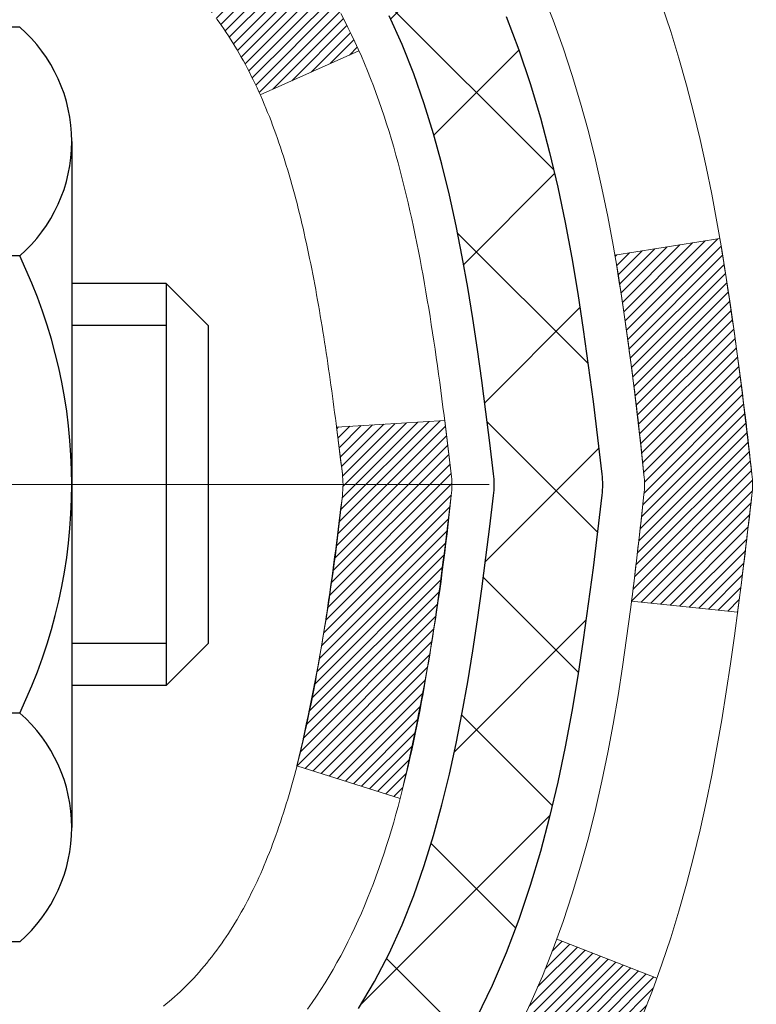
# Model space of a CAD drawing. Extents: x 942 to 3254, y -293 to 1977.
# Drawn here: x 968 to 969, y -270 to -270 of the extents above; entities that cross this region are included whole.
import ezdxf

# ---------------------------------------------------------------- set-up
doc = ezdxf.new("R2010")
doc.units = 0
doc.header["$LTSCALE"] = 5
doc.header["$MEASUREMENT"] = 0
doc.linetypes.add('CENTERX2', pattern=[4, 2.5, -0.5, 0.5, -0.5])
for name, color, linetype, lineweight in [('CENTERLINE - L', 1, 'CENTERX2', 15), ('CONCRETE - H', 130, 'CONTINUOUS', 9), ('DECK COAT - H', 20, 'CONTINUOUS', 20), ('DECK COAT - L', 22, 'CONTINUOUS', 18), ('MIG FOOT - H', 251, 'CONTINUOUS', 20), ('MIG RETAINER - H', 251, 'CONTINUOUS', 20), ('PVC SIDESHEET - H', 170, 'CONTINUOUS', 20), ('PVC SIDESHEET - L', 122, 'CONTINUOUS', 25), ('SCREW - L', 1, 'CONTINUOUS', 25)]:
    doc.layers.add(name, color=color, linetype=linetype, lineweight=lineweight)
pattern_1 = [(45, (783.8749186730563, -367.0970113616561), (-0.003479849246914297, 0.003479849246914297), [])]

msp = doc.modelspace()

# ---------------------------------------------------------------- hatches: boundary and pattern name
at = {"layer": 'CONCRETE - H'}
h = msp.add_hatch(dxfattribs=at)
h.set_pattern_fill('AR-CONC', color=256, scale=0.175)
h.set_pattern_definition([(49.99999999999999, (0, 0), (1.255205319551318, -0.1098162362195414), [0.13125, -1.44375]), (355, (0, 0), (-0.24281483382275, 1.316336233975021), [0.105, -1.155]), (100.45144446, (0.10460044175, -0.009151351999999998), (1.012390481772446, 1.206519984195101), [0.111545336, -1.226998696]), (46.18420000000002, (0, 0.35), (1.867672328675251, -0.2896587413878839), [0.196875, -2.165624999999999]), (96.63563549, (0.15563930375, 0.32586171275), (1.635658404929899, 1.704707551355463), [0.1673180985, -1.84049908]), (351.1841639899999, (0, 0.35), (1.635658403845853, 1.704707550472483), [0.1575, -1.73250000175]), (21, (0.175, 0.2625), (1.044587341207308, -0.7045830586643429), [0.13125, -1.44375]), (326.0000000000001, (0.175, 0.2625), (0.425801830862768, 1.269012578831993), [0.105, -1.155]), (71.45144474, (0.2620489445, 0.2037847455), (1.470389159277449, 0.5644295174111191), [0.1115453325, -1.226998696]), (37.50000000000001, (0, 0), (0.02127974680525867, 0.582564244204795), [0, -1.141, 0, -1.1725, 0, -1.159375]), (7.499999999999999, (0, 0), (0.46037169052376, 0.6902204957941304), [0, -0.6685, 0, -1.11475, 0, -0.441875]), (327.5, (-0.39025, 0), (0.9341892633017157, -0.03947102553516457), [0, -0.4375, 0, -1.365, 0, -1.81125]), (317.5, (-0.5652499999999999, 0), (1.020575796349176, 0.175183719081556), [0, -0.56875, 0, -0.9064999999999999, 0, -1.28625])])
edge = h.paths.add_edge_path()
edge.add_spline(control_points=[(978.0957197094589, -267.90296610291), (978.397682000831, -270.3458742159625), (972.2466301597523, -268.443506589707), (969.2809598143567, -272.0341456693855), (968.6245385281434, -277.9992290666315), (974.229058662638, -276.7549227369585), (974.638530657148, -278.460003686836), (974.7723086716676, -278.6372878077325)], knot_values=[0, 0, 0, 0, 6.818985251703244, 9.086112045567784, 14.21575029149313, 18.74383891717379, 19.35341748102174, 19.35341748102174, 19.35341748102174, 19.35341748102174], degree=3, periodic=0)
edge.add_line((974.7723086716675, -278.6372878077347), (974.2793085356248, -278.637287807734))
edge.add_line((974.2793085356248, -278.637287807734), (974.2793070196454, -278.440437799221))
edge.add_line((974.2793070196454, -278.440437799221), (973.6096248356246, -278.4404377992211))
edge.add_arc((973.6096233198023, -278.4010677988851), 0.03937000036514512, 240.00000004717072, 270.00220599999454, ccw=False)
edge.add_line((973.5899383196478, -278.4351632193645), (973.4541774120275, -278.3567816228094))
edge.add_arc((973.3990594119691, -278.4522487993625), 0.11023600015181, 60.00000001048895, 89.9992120308196)
edge.add_line((973.399060928007, -278.3420127992211), (972.4911014709988, -278.3420127992211))
edge.add_arc((972.491101470999, -278.3026427992214), 0.03936999999973523, 239.999999999614, 269.9999999998346, ccw=False)
edge.add_line((972.4714164709989, -278.336738219368), (971.79132928484, -277.9440902165504))
edge.add_arc((971.7313293441127, -278.0480132992247), 0.1199999999992602, 60.00003267856152, 90.00000000010857)
edge.add_line((971.7313293441125, -277.9280132992255), (971.5198879615527, -277.9280132992253))
edge.add_arc((971.5198879615526, -277.8886432992256), 0.03936999999973523, 225.0000000000585, 270.0000000001654, ccw=False)
edge.add_line((971.4920491675775, -277.9164820932007), (971.3755841594239, -277.800017085047))
edge.add_arc((971.1258806691043, -278.0497175434591), 0.3531319187059894, 44.99965215432381, 76.09774571634689)
edge.add_arc((970.8365960760497, -279.2184873167699), 1.557170273069169, 76.09794164495739, 103.9019434279163)
edge.add_arc((970.5473114829954, -278.0497175434094), 0.353131918657879, 103.9017475030639, 132.1162769632173)
edge.add_line((970.3104880192269, -277.7877694588894), (970.1811460164902, -277.9164790612421))
edge.add_arc((970.1533041902512, -277.8886432976923), 0.03937000153313559, 270.00000044406846, 315.006238892569, ccw=False)
edge.add_line((970.1533041905564, -277.9280132992254), (968.4423990880724, -277.9280132992253))
edge.add_arc((968.4423990880724, -277.8886432992252), 0.03937000000007629, 180.5028088779767, 270, ccw=False)
edge.add_line((968.4030306040515, -277.8889887929354), (968.4030321200249, -270.5492511735844))
edge.add_arc((968.4424021200248, -270.5492511735842), 0.03936999999984891, 107.30237723730491, 180.0000000002482, ccw=False)
edge.add_arc((968.3030900792562, -270.1020370597479), 0.4290404058597089, 287.3023772372327, 306.9749010397186)
edge.add_arc((968.2266037394478, -270.0399289676085), 0.5251995961843976, 309.5666441756453, 345.6920565175251)
edge.add_arc((967.1566535530495, -269.7530739407916), 1.632909065608555, 345.2170686115293, 355.1808035833488)
edge.add_arc((967.4258200252262, -269.98700186523), 1.361411651893458, 4.074979495392851, 18.33505396014301)
edge.add_arc((968.2913494029582, -269.6944469604603), 0.4478254090916114, 17.64025593851535, 71.87109708273606)
edge.add_arc((968.4614271715219, -269.2172633962137), 0.06004988997900847, 193.4822306559153, 239.2153921070955, ccw=False)
edge.add_line((968.4030321200248, -269.2312636550377), (968.4030321200248, -269.0420286061791))
edge.add_line((968.4030321200248, -269.0420286061791), (968.3046071200253, -269.0420286061791))
edge.add_line((968.3046071200253, -269.0420286061791), (968.3046071200253, -269.037476050059))
edge.add_arc((968.343977120025, -269.0374760500587), 0.03936999999973523, 122.9031521393002, 180.0000000004136, ccw=False)
edge.add_line((968.3225905233893, -269.0044213925302), (968.6378084638452, -268.8004731610572))
edge.add_arc((968.456836376919, -268.599323166818), 0.2705775608376896, 311.9773110940687, 358.5307111492527)
edge.add_line((968.7273249752353, -268.6062610778696), (969.0152376554472, -268.6062610778697))
edge.add_arc((969.0164414969906, -268.5287247619328), 0.07754566089423381, 269.11048781214, 360.889512187902)
edge.add_line((969.0939778129275, -268.5275209203893), (969.0939778129275, -267.9029635044886))
edge.add_line((969.0939778129275, -267.9029635044886), (978.0957197094589, -267.9029661029101))
at = {"layer": 'DECK COAT - H'}
h = msp.add_hatch(dxfattribs=at)
h.set_pattern_fill('ANSI31', color=256, scale=0.03937, style=0)
h.set_pattern_definition(pattern_1)
h.paths.add_polyline_path([(968.3939880433992, -269.5456248372425), (968.3921574642176, -269.5442837664813), (968.3903293834616, -269.542987920476), (968.3885051443461, -269.5417377658036), (968.3866860900862, -269.5405337690418), (968.3848738502755, -269.5393765439244), (968.3830728583968, -269.5382680307824), (968.3803935356431, -269.5366806385258), (968.376855068707, -269.5347469710631), (968.3733130136995, -269.5329697299065), (968.370632277102, -269.5317458582651), (968.3687815710324, -269.5309414037103), (968.3668560092159, -269.5301438530246), (968.3648419952491, -269.5293485370032), (968.362739136725, -269.5285559138747), (968.3605480855156, -269.5277666829204), (968.3582694934925, -269.5269815434219), (968.3559040125277, -269.5262011946608), (968.3534526702759, -269.5254264545354), (968.3509185205612, -269.5246583350317), (968.3483024796255, -269.5238964498563), (968.3456050039864, -269.5231402118203), (968.342826550161, -269.522389033735), (968.3399675746668, -269.5216423284113), (968.3370285340213, -269.5208995086606), (968.3340098847417, -269.5201599872939), (968.3309120833455, -269.5194231771225), (968.327735059463, -269.5186880608953), (968.324478575907, -269.5179523027374), (968.321144493617, -269.5172140906317), (968.317734774484, -269.5164716631791), (968.3142513803992, -269.5157232589806), (968.3106962732537, -269.514967116637), (968.3070714149386, -269.5142014747492), (968.3054510679393, -269.5138369601989, -0.01216223081922373), (968.2955244638782, -269.5117209369474), (968.315841745822, -269.4436554626731, 0.00498223423146265), (968.3185353875006, -269.4441893433149), (968.3234172920955, -269.4452235571617), (968.3288342287581, -269.4463725453335), (968.3342024724943, -269.4475284339775), (968.3395185424765, -269.4486988179602), (968.3447789578769, -269.4498912921475), (968.3499798047197, -269.4511136503504), (968.3551168289315, -269.4523732476958), (968.3601872818658, -269.453676152221), (968.3651884908236, -269.4550283813371), (968.3701177831059, -269.4564359524553), (968.3749724860135, -269.4579048829866), (968.3797499268475, -269.4594411903424), (968.3844474329086, -269.4610508919337), (968.3890623314979, -269.4627400051718), (968.3935919499164, -269.4645145474677), (968.3980339117537, -269.4663807132429), (968.4024022571656, -269.4683523458825), (968.4067107185762, -269.4704367758977), (968.4109660261366, -269.4726360207908), (968.4151749099982, -269.474952098064), (968.4193441003121, -269.4773870252196), (968.4234802384777, -269.479942770772), (968.4275793324506, -269.4826153564899), (968.4316347348363, -269.4853990879894), (968.4356446408159, -269.4882908937845), (968.4396072455702, -269.4912877023889), (968.4435207442801, -269.4943864423165), (968.4473833316734, -269.4975840427484), (968.451193054161, -269.50087754316), (968.454948012393, -269.5042635161796), (968.4586464371589, -269.5077382565141), (968.462286559249, -269.5112980588699), (968.465866609453, -269.5149392179536), (968.4693848185606, -269.5186580284719), (968.4728394173619, -269.5224507851314), (968.4762286366467, -269.5263137826385), (968.4795507072048, -269.5302433156997), (968.4828038598262, -269.534235679022), (968.4859863253006, -269.5382871673116), (968.4890963344179, -269.5423940752754), (968.492131811505, -269.5465524981668), (968.4950925510607, -269.5507602239368), (968.4979798194792, -269.5550162706203), (968.5007948850075, -269.5593196577319), (968.5035390158928, -269.5636694047862), (968.506213480382, -269.5680645312978), (968.5088195467224, -269.572504056781), (968.5113584831608, -269.5769870007507), (968.5138315579445, -269.5815123827213), (968.5162400393203, -269.5860792222073), (968.5185851955355, -269.5906865387234), (968.520868294837, -269.5953333517841), (968.5230906054718, -269.600018680904), (968.5252533956872, -269.6047415455976), (968.5257695641403, -269.6059088622708), (968.4610503901098, -269.6347709337805), (968.4601602991982, -269.6327869872231), (968.4589538959308, -269.6301614709008), (968.4577298656, -269.6275606839016), (968.4564880094739, -269.6249847350141), (968.4552283055153, -269.6224339480243), (968.4539509302184, -269.6199088154411), (968.452655691537, -269.6174093186268), (968.4513423847325, -269.614935422487), (968.4500108050669, -269.6124870919271), (968.448660747802, -269.6100642918527), (968.4472920081996, -269.6076669871694), (968.4459043815215, -269.6052951427825), (968.4444976630294, -269.6029487235976), (968.4430716479853, -269.6006276945204), (968.441626131651, -269.5983320204562), (968.440160909288, -269.5960616663104), (968.4386757761584, -269.5938165969889), (968.4371705275239, -269.5915967773969), (968.4356445126044, -269.5894016684134), (968.4340948222372, -269.5872281415301), (968.4325217357541, -269.5850766088462), (968.4309261851312, -269.5829482149165), (968.4293091023443, -269.5808441042958), (968.4276714193692, -269.5787654215389), (968.4260140681821, -269.5767133112006), (968.4243379807587, -269.5746889178355), (968.4226440890749, -269.5726933859987), (968.4209333251067, -269.5707278602447), (968.41920662083, -269.5687934851285), (968.4174649082207, -269.5668914052047), (968.4157091192548, -269.5650227650282), (968.413940185908, -269.5631887091538), (968.412159059161, -269.5613904001048), (968.4103679139945, -269.5596300311711), (968.4085684476547, -269.5579089568563), (968.4067616173278, -269.5562277593315), (968.4049483801995, -269.5545870207678), (968.4031296934556, -269.5529873233363), (968.4013065142823, -269.5514292492082), (968.3994797998652, -269.5499133805546), (968.3976505073904, -269.5484402995467), (968.3958195940437, -269.5470105883554)])
h.paths.add_polyline_path([(968.1353161199808, -269.0420312046008), (968.2061821199808, -269.0420312046008), (968.2061821199808, -269.2123610061777), (968.1353161199808, -269.2123610061776)])
h.paths.add_polyline_path([(968.591324085567, -269.4685691344557), (968.5798771253621, -269.4533059993138), (968.567704880474, -269.4385538027341), (968.5547984149489, -269.4244534274828), (968.5411489286377, -269.4111467055184), (968.5267476213911, -269.3987754687994), (968.5115863849358, -269.3874798073218), (968.4957039117422, -269.3772819790114), (968.4780566409187, -269.367362596821), (968.5153174844577, -269.3053621950617), (968.5309696330227, -269.3145679215121), (968.5463101623327, -269.3247552015918), (968.5611429164985, -269.335720388552), (968.5754585139198, -269.347369653237), (968.5892475695147, -269.3596092177179), (968.6024988486981, -269.3723725193151), (968.615196230251, -269.3856649022009), (968.6273263578445, -269.3994929782849), (968.6388891484341, -269.4138243474699), (968.6498876095158, -269.4286175261352), (968.6603247485851, -269.4438310306599), (968.6702035731382, -269.4594233774234), (968.6795270906708, -269.4753530828048), (968.6882983723123, -269.4915787050586), (968.6896399279514, -269.4942665423219), (968.6252623043757, -269.523987144685), (968.6215144383345, -269.5167965888709), (968.6121161852692, -269.5003323106473), (968.6020617057858, -269.4842513123909)])
h.paths.add_polyline_path([(968.3321661199806, -269.0420312046008), (968.4030321199806, -269.0420312046008), (968.4030321199806, -269.1173768157194), (968.3321661199806, -269.1173768157194)])
h = msp.add_hatch(dxfattribs=at)
h.set_pattern_fill('ANSI31', color=256, scale=0.03937, style=0)
h.set_pattern_definition(pattern_1)
edge = h.paths.add_edge_path()
edge.add_line((968.5819765316602, -269.8482239873707), (968.5862862040642, -269.8831675493298))
edge.add_arc((968.5276586509202, -269.8902600127329), 0.05905499999809771, 353.1021672443296, 366.8978327558927, ccw=False)
edge.add_arc((967.0935655079035, -269.7477379593068), 1.500199846818024, 346.579859602878, 354.2763929923744, ccw=False)
edge.add_line((968.5528014302137, -270.0959190952581), (968.4851335531579, -270.0745544339794))
edge.add_arc((967.117388171224, -269.7537014277456), 1.404875112389268, 346.7979661355616, 354.1293311561413)
edge.add_arc((968.4562729618365, -269.8902600127341), 0.05905500000150653, 353.0589419097265, 366.9410581970547)
edge.add_line((968.5148951475595, -269.883123321187), (968.5110820049252, -269.8524941967342))
edge.add_line((968.5110820049252, -269.8524941967342), (968.5819775168478, -269.8482239280296))
edge = h.paths.add_edge_path()
edge.add_line((968.7739959866369, -269.9738615353552), (968.7044785867155, -269.9665966004493))
edge.add_arc((964.3876538660955, -269.4286893129029), 4.350209181010778, 352.8971462706029, 353.8232404798497)
edge.add_arc((968.6539119655121, -269.8902600127417), 0.05905499999901267, 353.6858784896266, 366.3141215274354)
edge.add_arc((966.4088366582995, -270.1156811148755), 2.315415893508157, 365.7484803829724, 369.3401081593016)
edge.add_line((968.6935555755252, -269.7399016194511), (968.7623091898233, -269.7288623281825))
edge.add_arc((965.9968074298521, -270.1848177449911), 2.802837013905978, 366.17369745405193, 369.36227794870456, ccw=False)
edge.add_arc((968.7247349059713, -269.8902600127328), 0.05905499999875025, 353.3218076347646, 366.6781923652354, ccw=False)
edge.add_arc((963.2935954094595, -269.2646374454819), 5.526108933343981, 352.62627912150367, 353.4278146006737, ccw=False)
h = msp.add_hatch(dxfattribs=at)
h.set_pattern_fill('ANSI31', color=256, scale=0.03937, style=0)
h.set_pattern_definition([(45, (783.8749186730246, -212.4767965688085), (-0.003479849246914297, 0.003479849246914297), [])])
h.paths.add_polyline_path([(968.3321661200299, -271.3873223402762), (968.4030321200299, -271.3873223402763), (968.4030321200298, -271.6235423402763), (968.3321661200298, -271.6235423402762)])
h.paths.add_polyline_path([(968.3321661200301, -270.9148823402762), (968.4030321200302, -270.9148823402763), (968.40303212003, -271.1511023402763), (968.3321661200301, -271.1511023402762)])
h.paths.add_polyline_path([(968.3321661199806, -270.5492521159056, -0.2338025474487269), (968.3755056273462, -270.4616345664692), (968.4185113142693, -270.5179611801917, 0.2338092780812933), (968.4030321199806, -270.5492537720062), (968.4030321199814, -270.6786623402763), (968.3321661200304, -270.6786623402762)])
h.paths.add_polyline_path([(968.5547984149489, -270.3560665979829), (968.567704880474, -270.3419662227316), (968.5798771253621, -270.327214026152), (968.591324085567, -270.31195089101), (968.6020617057858, -270.2962687130748), (968.6121161852692, -270.2801877148184), (968.6215144383345, -270.2637234365949), (968.6302823892815, -270.2469014797883), (968.638445394922, -270.2297532128737), (968.6460288053496, -270.212310072593), (968.6530579706588, -270.1946034956886), (968.6554230900259, -270.188076555497), (968.7210499902006, -270.2136785849991), (968.7181171601818, -270.2217792665361), (968.7114168959607, -270.2388458657286), (968.7042258325763, -270.2557487975099), (968.6965256168678, -270.2724578486475), (968.6882983723123, -270.288941320407), (968.6795270906708, -270.3051669426609), (968.6702035731382, -270.3210966480423), (968.6603247485851, -270.3366889948057), (968.6498876095158, -270.3519024993305), (968.6388891484341, -270.3666956779957), (968.6273263578445, -270.3810270471808), (968.615196230251, -270.3948551232648), (968.6024988486981, -270.4081475061505), (968.5892475695147, -270.4209108077478), (968.583774221133, -270.4257691100429), (968.5369304784543, -270.3729971191561), (968.5411489286377, -270.3693733199473)])
h.paths.add_polyline_path([(968.1353161200402, -271.5380362116568), (968.2061821200303, -271.538036211657), (968.2061821200302, -271.774256211657), (968.1353161200398, -271.7742562116568)])
h.paths.add_polyline_path([(968.1353161200412, -271.0655962116568), (968.2061821200307, -271.065596211657), (968.2061821200306, -271.301816211657), (968.1353161200408, -271.3018162116568)])
h.paths.add_polyline_path([(968.1353161200421, -270.5931562116568), (968.2061821200309, -270.5931562116569), (968.2061821200308, -270.8293762116569), (968.1353161200417, -270.8293762116568)])
h.paths.add_polyline_path([(968.3054510679393, -270.2666830652668), (968.3070714149386, -270.2663185507165), (968.3128094348534, -270.2651065672353), (968.3196437124001, -270.2636382286307), (968.3262580704163, -270.2621737179394), (968.332537363058, -270.2607207827126), (968.3385596683426, -270.2592454130945), (968.344274690454, -270.2577527674094), (968.34966715889, -270.256240987403), (968.3547196600127, -270.2547095369792), (968.3594445735575, -270.253150834759), (968.3638282925782, -270.25157179054), (968.3678474217021, -270.2499846725574), (968.3722974577588, -270.2480503557936), (968.4006651440551, -270.3129517176077), (968.3980339117537, -270.3141393122228), (968.3935919499164, -270.316005477998), (968.3890623314979, -270.3177800202939), (968.3844474329086, -270.319469133532), (968.3797499268475, -270.3210788351233), (968.3749724860135, -270.3226151424791), (968.3701177831059, -270.3240840730105), (968.3651884908237, -270.3254916441286), (968.3601872818658, -270.3268438732447), (968.3551168289315, -270.3281467777699), (968.3499798047197, -270.3294063751152), (968.3447789578769, -270.3306287333182), (968.3395185424766, -270.3318212075055), (968.3342024724944, -270.3329915914882), (968.3288342287582, -270.3341474801323), (968.3234172920955, -270.335296468304), (968.3185353875006, -270.3363306821508, 0.2400102199965719), (968.2194762756473, -270.4127057631878), (968.15544726999, -270.3823367594086, -0.2400102199965877)])
at = {"layer": 'MIG FOOT - H'}
h = msp.add_hatch(dxfattribs=at)
h.set_pattern_fill('ANSI31', color=256, scale=1.9685, style=0)
h.set_pattern_definition([(45, (18.48732731862685, -735.4656328284011), (-0.1739924623457148, 0.1739924623457148), [])])
h.paths.add_polyline_path([(968.0630976080081, -269.1401309061649), (967.8990976080081, -269.140130906165), (967.8990976080088, -269.702630906165), (968.0630976080085, -269.702630906165)])
edge = h.paths.add_edge_path()
edge.add_line((970.6178475770084, -278.2232909061648), (968.2534276080086, -278.2232909061649))
edge.add_arc((968.2534276080085, -278.0329609061649), 0.1903299999999604, 179.9999999999829, 270.0000000000342, ccw=False)
edge.add_line((968.0630976080085, -278.0329609061648), (968.0630976080088, -270.077630906165))
edge.add_line((968.0630976080088, -270.077630906165), (967.8990976080086, -270.077630906165))
edge.add_line((967.8990976080086, -270.077630906165), (967.8990976080086, -278.0329609061649))
edge.add_arc((968.2534276080087, -278.0329609061648), 0.3543300000001182, 180.0000000000092, 269.9999999999816)
edge.add_line((968.2534276080086, -278.3872909061648), (970.6178475770085, -278.3872909061648))
edge.add_line((970.6178475770085, -278.3872909061648), (970.6178475770084, -278.2232909061648))
h.paths.add_polyline_path([(971.5865976080083, -278.2232909061649), (971.0553506390083, -278.2232909061649), (971.0553506390082, -278.3872909061649), (971.5865976080087, -278.3872909061648)])
at = {"layer": 'MIG RETAINER - H'}
h = msp.add_hatch(dxfattribs=at)
h.set_pattern_fill('ANSI31', color=256, scale=0.47, style=0)
h.set_pattern_definition([(45, (18.48732731862685, -706.1644891348452), (-0.04154252339470966, 0.04154252339470967), [])])
h.paths.add_polyline_path([(967.6610976080101, -270.812130906165), (967.6610976080087, -270.1110139990307), (967.7353939422908, -270.0464291809704), (967.8990976080086, -270.0464291809704), (967.8990976080091, -270.8121309061648)])
edge = h.paths.add_edge_path()
edge.add_arc((968.441097608007, -268.3631309061626), 0.07800000000003138, 270.000000000501, 360.0000000000418)
edge.add_line((968.5190976080071, -268.3631309061626), (968.5190976080067, -268.1001309061655))
edge.add_arc((968.539097608007, -268.1001309061653), 0.02000000000020918, 90.00000000195422, 180.0000000006514, ccw=False)
edge.add_line((968.5390976080063, -268.0801309061651), (968.6260976080061, -268.0801309061632))
edge.add_arc((968.6260976080068, -268.1101309061632), 0.03000000000002956, 2.1719870346714742e-10, 90.0000000013028, ccw=False)
edge.add_line((968.6560976080068, -268.1101309061631), (968.6560976080075, -268.6451309061702))
edge.add_arc((968.4990976080076, -268.6451309061704), 0.1569999999999254, -90.00000000033191, 6.230038707144558e-11, ccw=False)
edge.add_line((968.4990976080067, -268.8021309061704), (968.3328372930494, -268.8021309061696))
edge.add_arc((968.33283729306, -268.8808705912011), 0.07873968503150763, 90.00000000777618, 177.4144840053407)
edge.add_arc((968.1392948339939, -268.8721309061656), 0.114999999999426, 275.2124696741832, 357.41448399788595, ccw=False)
edge.add_arc((968.1479255193191, -268.9667380479189), 0.02000000000000517, 160.3257550186187, 275.2124696744299, ccw=False)
edge.add_arc((968.0178785528877, -268.9202404337307), 0.1181095275611714, 340.3257550185371, 642.6342225154141)
edge.add_arc((968.0480867130481, -269.0550058175019), 0.02000000000040289, -10.621520467928804, 102.63422251394002, ccw=False)
edge.add_arc((967.990097608008, -269.0441309061639), 0.07899999999997757, 270.0000000008245, 349.3784795304081, ccw=False)
edge.add_line((967.9900976080091, -269.1231309061639), (967.9160976080079, -269.123130906165))
edge.add_arc((967.9160976080082, -269.140130906165), 0.01699999999999591, 90.00000000076633, 180)
edge.add_line((967.8990976080081, -269.140130906165), (967.8990976080087, -269.7338326313597))
edge.add_line((967.8990976080087, -269.7338326313597), (967.7353939422908, -269.7338326313597))
edge.add_line((967.7353939422908, -269.7338326313597), (967.6610976080087, -269.6692478132995))
edge.add_line((967.6610976080087, -269.6692478132994), (967.6610976080068, -268.1101309061659))
edge.add_arc((967.6910976080067, -268.1101309061659), 0.02999999999985903, 90.00000000043423, 180.0000000002171, ccw=False)
edge.add_line((967.6910976080064, -268.0801309061659), (967.7560976080066, -268.0801309061653))
edge.add_arc((967.7560976080068, -268.1001309061653), 0.01999999999998181, 0, 90.00000000065143, ccw=False)
edge.add_line((967.7760976080068, -268.1001309061653), (967.7760976080071, -268.3631309061668))
edge.add_arc((967.8540976080071, -268.3631309061666), 0.07799999999997453, 180.0000000000835, 270.0000000004176)
edge.add_line((967.8540976080077, -268.4411309061666), (967.8580976080077, -268.4411309061666))
edge.add_arc((967.8580976080073, -268.3631309061667), 0.07799999999986085, 270.000000000334, 360.0000000001671)
edge.add_line((967.9360976080071, -268.3631309061665), (967.9360976080068, -268.1001309061658))
edge.add_arc((967.9560976080068, -268.1001309061659), 0.01999999999998181, 90.00000000032571, 180, ccw=False)
edge.add_line((967.9560976080066, -268.0801309061659), (968.097544256063, -268.0801309061649))
edge.add_line((968.097544256063, -268.0801309061649), (968.097544256063, -268.4110261123821))
edge.add_line((968.097544256063, -268.4110261123822), (968.1168298184607, -268.430356719284))
edge.add_line((968.1168298184607, -268.430356719284), (968.1168298184607, -268.5074989688692))
edge.add_line((968.1168298184607, -268.5074989688693), (968.1746865056493, -268.5460700936623))
edge.add_line((968.1746865056493, -268.5460700936623), (968.232543192838, -268.5074989688693))
edge.add_line((968.232543192838, -268.5074989688693), (968.232543192838, -268.430356719284))
edge.add_line((968.232543192838, -268.430356719284), (968.2518287552348, -268.4110711568879))
edge.add_line((968.2518287552348, -268.4110711568879), (968.2518287552348, -268.0801309061649))
edge.add_line((968.2518287552348, -268.0801309061649), (968.3390976080068, -268.0801309061647))
edge.add_arc((968.3390976080068, -268.1001309061647), 0.01999999999998181, 0, 90, ccw=False)
edge.add_line((968.3590976080068, -268.1001309061647), (968.3590976080071, -268.3631309061628))
edge.add_arc((968.4370976080072, -268.3631309061626), 0.07800000000008822, 180.000000000167, 270.000000000334)
edge.add_line((968.4370976080077, -268.4411309061627), (968.4410976080077, -268.4411309061627))
at = {"layer": 'PVC SIDESHEET - H'}
h = msp.add_hatch(dxfattribs=at)
h.set_pattern_fill('ANSI37', color=256, scale=0.59055, style=0)
h.set_pattern_definition([(45, (783.8749186730246, -212.4767965688085), (-0.05219773870371446, 0.05219773870371446), []), (135, (783.8749186730246, -212.4767965688085), (-0.05219773870371446, -0.05219773870371446), [])])
h.paths.add_polyline_path([(968.2337411199811, -269.1113504447979), (968.2337411199809, -269.0374786484807, -0.2544175294253038), (968.2840946494005, -268.9449256074003), (968.5049645116563, -268.802021248189, 0.4033078353723514), (968.6560976079705, -268.6451309060988), (968.6560976079705, -268.6202809401037, 0.02353096692885778), (968.6569686199796, -268.6017834060505), (968.656968619978, -268.1037529060507, 0.4142135623729873), (968.6333466199779, -268.0801309060508), (968.2534261202144, -268.0801309060519), (968.2534261202143, -268.0210757905057), (968.2780322257719, -268.0013909060596), (968.6164390528544, -268.0013909060586, -0.4142135623730915), (968.7266750528547, -268.1116269060583), (968.7266750528561, -268.6017834060504, -0.213440768600962), (968.6378084638008, -268.800475759479), (968.322590523345, -269.004423990952, 0.2544175294251872), (968.3046071199809, -269.0374786484808), (968.304607119981, -269.1113504447979), (968.3046071199809, -269.2938085457563, 0.3306422189433676), (968.3465778226074, -269.3503383592031), (968.3703380945061, -269.3574099708441), (968.3933956944777, -269.3646701351917), (968.4160714746669, -269.3724899449497), (968.4382091423322, -269.3810984833641), (968.4596524047329, -269.3907248336809), (968.4802449691277, -269.4015980791463), (968.4998305427757, -269.4139473030062), (968.5182528643336, -269.4280015005485), (968.5353979461336, -269.4438712407342), (968.5512776055466, -269.4613146597544), (968.5659269569214, -269.4800246291774), (968.5793811146069, -269.4996940205708), (968.5916755121684, -269.5200177807548), (968.6028611926089, -269.5407923347143), (968.6130115500877, -269.5619594140375), (968.6222010089414, -269.5834739458588), (968.6304989166638, -269.605305520249), (968.6379723601475, -269.627430256346), (968.6446884159369, -269.6498243031772), (968.6507141605756, -269.6724638097696), (968.6561166706081, -269.6953249251504), (968.660963022578, -269.718383798347), (968.6653202930296, -269.7416165783862), (968.6692555585068, -269.7649994142955), (968.6728358955538, -269.788508455102), (968.6761283807144, -269.8121198498328), (968.679200090533, -269.8358097475152), (968.6821181015532, -269.8595542971763), (968.6849494903194, -269.8833296478433, -0.05933499155532457), (968.6849368426097, -269.8972965812409), (968.6821181015532, -269.9209657282894), (968.679200090533, -269.9447102779505), (968.6761283807144, -269.968400175633), (968.6728358955538, -269.9920115703637), (968.6692555585068, -270.0155206111702), (968.6653202930296, -270.0389034470795), (968.660963022578, -270.0621362271188), (968.6561166706081, -270.0851951003153), (968.6507141605756, -270.1080562156961), (968.6446884159369, -270.1306957222886), (968.6379723601475, -270.1530897691197), (968.6304989166638, -270.1752145052168), (968.6222010089414, -270.197046079607), (968.6130115500877, -270.2185606114283), (968.6028611926089, -270.2397276907515), (968.5916755121684, -270.260502244711), (968.5793811146069, -270.2808260048949), (968.5659269569214, -270.3004953962884), (968.5512776055465, -270.3192053657112), (968.5353979461336, -270.3366487847316), (968.5182528643336, -270.3525185249172), (968.4998305427757, -270.3665727224595), (968.4802449691277, -270.3789219463195), (968.4596524047329, -270.3897951917848), (968.4382091423322, -270.3994215421017), (968.4160714746668, -270.408030080516), (968.3933956944777, -270.415849890274), (968.3703380945061, -270.4231100546216), (968.3470549674929, -270.430039656805, 0.3329817396557117), (968.3046071199806, -270.4867114797088), (968.2337411199907, -270.4867114797088), (968.2337411199809, -270.4717566038697, -0.3608117966093517), (968.3236237339969, -270.3634158664945), (968.3439415506783, -270.3590698734324), (968.3640849332726, -270.3543074106108), (968.3838794476925, -270.34871200827), (968.403150659851, -270.3418671966505), (968.4217256319406, -270.3333642698993), (968.4394819301885, -270.3230565778378), (968.4563586089729, -270.3111165204198), (968.4722984424787, -270.2977357989582), (968.4872442048913, -270.2831061147659), (968.5011386703957, -270.2674191691557), (968.5139246131769, -270.2508666634404), (968.5255559441707, -270.2336298276807), (968.5360718857734, -270.2158096784302), (968.545551105139, -270.1974701445831), (968.5540724828849, -270.1786749543269), (968.561714899628, -270.1594878358489), (968.5685572359856, -270.1399725173364), (968.5746783725748, -270.1201927269768), (968.5801571900126, -270.1002121929575), (968.5850725689163, -270.0800946434659), (968.5895027940898, -270.0599025753512), (968.5935124573452, -270.039670186825), (968.5971524634505, -270.019403389752), (968.6004731225498, -269.9991068671173), (968.6035247447876, -269.9787853019063), (968.6063576403079, -269.9584433771039), (968.609022119255, -269.9380857756955), (968.6115684917733, -269.917717180666), (968.6140351188491, -269.8974405019428, 0.06060086340155051), (968.6140470680069, -269.8831777504647), (968.6115684917733, -269.8628028447996), (968.609022119255, -269.8424342497702), (968.6063576403079, -269.8220766483618), (968.6035247447876, -269.8017347235594), (968.6004731225498, -269.7814131583484), (968.5971524634505, -269.7611166357137), (968.5935124573452, -269.7408498386407), (968.5895027940898, -269.7206174501144), (968.5850725689163, -269.7004253819998), (968.5801571900126, -269.6803078325081), (968.5746783725748, -269.6603272984888), (968.5685572359856, -269.6405475081293), (968.561714899628, -269.6210321896168), (968.5540724828849, -269.6018450711388), (968.545551105139, -269.5830498808825), (968.5360718857734, -269.5647103470355), (968.5255559441707, -269.546890197785), (968.5139246131769, -269.5296533620253), (968.5011386703957, -269.51310085631), (968.4872442048913, -269.4974139106998), (968.4722984424787, -269.4827842265074), (968.4563586089729, -269.4694035050459), (968.4394819301885, -269.4574634476279), (968.4217256319406, -269.4471557555664), (968.403150659851, -269.4386528288152), (968.3838794476925, -269.4318080171957), (968.3640849332726, -269.4262126148549), (968.3439415506783, -269.4214501520332), (968.3236237339969, -269.4171041589712, -0.3608117966100778), (968.2337411199809, -269.308763421596)])

# ---------------------------------------------------------------- linework, layer by layer
at = {"layer": 'CENTERLINE - L', "ltscale": 0.3}
msp.add_line((968.6111170525628, -269.890130906165), (967.6120941334827, -269.890130906165), dxfattribs=at)
at = {"layer": 'DECK COAT - L'}
for p, q in [((968.5257752652741, -269.6059063198012), (968.4610526084383, -269.6347699444979)), ((968.7211053743425, -270.2137001911763), (968.655483555622, -270.188100144025))]:
    msp.add_line(p, q, dxfattribs=at)
for points in [[(968.6302823892815, -270.2469014797883), (968.638445394922, -270.2297532128737), (968.6460288053496, -270.212310072593), (968.6530579706588, -270.1946034956886), (968.6595582409432, -270.1766649189027), (968.665554966297, -270.1585257789773), (968.6710734968142, -270.1402175126548), (968.6761391825888, -270.1217715566772), (968.6807773737147, -270.1032193477869), (968.685013420286, -270.0845923227259), (968.6888736780294, -270.0659194443684), (968.692391660424, -270.0472120674318), (968.6956039847242, -270.0284739113106), (968.6985472807226, -270.0097086645546), (968.7012581782116, -269.9909200157139), (968.7037733069839, -269.9721116533383), (968.7061292968319, -269.9532872659778), (968.7083627775484, -269.9344505421825), (968.7105103789258, -269.9156051705022), (968.7126087307588, -269.8967548394871, 0.05515693748351878), (968.7126087307569, -269.8837651859788), (968.7105103789258, -269.8649148549635), (968.7083627775484, -269.8460694832832), (968.7061292968319, -269.8272327594879), (968.7037733069839, -269.8084083721274), (968.7012581782116, -269.7896000097518), (968.6985472807226, -269.7708113609111), (968.6956039847242, -269.7520461141551), (968.692391660424, -269.7333079580339), (968.6888736780294, -269.7146005810973), (968.685013420286, -269.6959277027398), (968.6807773737147, -269.6773006776788), (968.6761391825888, -269.6587484687884), (968.6710734968142, -269.6403025128109), (968.665554966297, -269.6219942464884), (968.6595582409432, -269.6038551065631), (968.6530579706588, -269.585916529777), (968.6460288053496, -269.5682099528727)], [(968.7243495359427, -269.575955016467), (968.7301394660487, -269.593308814903), (968.7355124204486, -269.6107941213878), (968.7404938690911, -269.6284029030713), (968.745109281925, -269.6461271271038), (968.7493841288989, -269.6639587606352), (968.7533438799618, -269.6818897708157), (968.7570140050623, -269.6999121247954), (968.7604199741492, -269.7180177897244), (968.7635872571713, -269.7361987327527), (968.7665413240771, -269.7544469210305), (968.7693076448157, -269.7727543217078), (968.7719116893359, -269.7911129019348), (968.7743789275861, -269.8095146288615), (968.7767348295152, -269.8279514696382), (968.7790048650721, -269.8464153914147), (968.7812145042054, -269.8648983613411), (968.7833892168641, -269.8833923465678, -0.05834428995444371), (968.7833892168641, -269.8971276788978), (968.7812145042054, -269.9156216641245), (968.7790048650721, -269.934104634051), (968.7767348295152, -269.9525685558276), (968.7743789275861, -269.9710053966041), (968.7719116893359, -269.9894071235309), (968.7693076448157, -270.0077657037579), (968.7665413240771, -270.0260731044352), (968.7635872571713, -270.044321292713), (968.7604199741492, -270.0625022357414), (968.7570140050623, -270.0806079006703), (968.7533438799618, -270.0986302546499), (968.7493841288989, -270.1165612648305), (968.745109281925, -270.134392898362), (968.7404938690911, -270.1521171223944), (968.7355124204486, -270.1697259040779), (968.7301394660487, -270.1872112105627), (968.7243495359427, -270.2045650089987), (968.7181171601818, -270.2217792665361), (968.7114168959607, -270.2388458657286)], [(968.5138315579445, -269.5815123827213), (968.5162400393203, -269.5860792222073), (968.5185851955355, -269.5906865387234), (968.520868294837, -269.5953333517841), (968.5230906054718, -269.600018680904), (968.5252533956872, -269.6047415455976), (968.5273579337301, -269.6095009653795), (968.5294054878474, -269.6142959597643), (968.5313973262864, -269.6191255482664), (968.5333347172941, -269.6239887504006), (968.5352189291176, -269.6288845856812), (968.5370512300038, -269.6338120736231), (968.5388328881999, -269.6387702337406), (968.5405651719528, -269.6437580855483), (968.5422493495098, -269.6487746485608), (968.5438866891177, -269.6538189422926), (968.5454784590238, -269.6588899862584), (968.5470259274749, -269.6639867999727), (968.5485303627182, -269.66910840295), (968.5499933944792, -269.6742527639909), (968.5514167206616, -269.6794172935165), (968.5528014302137, -269.6846009302076), (968.5541486065337, -269.6898026277254), (968.5554593330195, -269.6950213397317), (968.5567346930692, -269.7002560198879), (968.5579757700809, -269.7055056218553), (968.5591836474526, -269.7107690992955), (968.5603594085826, -269.7160454058699), (968.5615041368686, -269.7213334952401), (968.5626189157088, -269.7266323210674), (968.5637048285013, -269.7319408370134), (968.564762958644, -269.7372579967396), (968.5657943895352, -269.7425827539073), (968.5668002045727, -269.7479140621782), (968.5677814871548, -269.7532508752134), (968.5687393204795, -269.7585921475229), (968.5696743294335, -269.7639388433732), (968.5705870814464, -269.7692924200247), (968.5714785198667, -269.7746527992735), (968.5723495880424, -269.7800199029158), (968.5732012293215, -269.7853936527477), (968.5740343870525, -269.7907739705653), (968.5748500045835, -269.7961607781648), (968.5756490252628, -269.8015539973422), (968.5764323924384, -269.8069535498937), (968.5772010494587, -269.8123593576154), (968.5779559396718, -269.8177713423034), (968.578698006426, -269.8231894257539), (968.5794281930692, -269.8286135297629), (968.5801474429501, -269.8340435761266), (968.5808566994164, -269.8394794866412), (968.5815569058167, -269.8449211831025), (968.5822490060049, -269.8503685869993), (968.5829339780881, -269.8558216006078), (968.5836128087233, -269.8612801258627), (968.5842864722744, -269.8667440730631), (968.5849559431053, -269.8722133525083), (968.5856221955806, -269.8776878744975), (968.5862862040643, -269.8831675493299, -0.06026775604066575), (968.5862862040643, -269.8973524761357), (968.5856221955806, -269.902832150968), (968.5849559431053, -269.9083066729573), (968.5842864722744, -269.9137759524025), (968.5836128087234, -269.919239899603), (968.5829339780882, -269.9246984248579), (968.5822490060049, -269.9301514384663), (968.5815569058167, -269.935598842363), (968.5808566994164, -269.9410405388245), (968.5801474429501, -269.946476449339), (968.5794281930692, -269.9519064957027), (968.578698006426, -269.9573305997117), (968.5779559396718, -269.9627486831622), (968.5772010494587, -269.9681606678502), (968.5764323924384, -269.9735664755719), (968.5756490252628, -269.9789660281234), (968.5748500045835, -269.9843592473009), (968.5740343870525, -269.9897460549003), (968.5732012293215, -269.9951263727179), (968.5723495880424, -270.0005001225499), (968.5714785198667, -270.0058672261921), (968.5705870814464, -270.0112276054409), (968.5696743294335, -270.0165811820924), (968.5687393204795, -270.0219278779427), (968.5677814871548, -270.0272691502521), (968.5668002045727, -270.0326059632874), (968.5657943895352, -270.0379372715582), (968.564762958644, -270.043262028726), (968.5637048285013, -270.0485791884522), (968.5626189157088, -270.0538877043982), (968.5615041368686, -270.0591865302255), (968.5603594085825, -270.0644746195957), (968.5591836474526, -270.0697509261702), (968.5579757700809, -270.0750144036103), (968.5567346930692, -270.0802640055778), (968.5554593330195, -270.0854986857339), (968.5541486065337, -270.0907173977402), (968.5528014302137, -270.0959190952581), (968.5514167206616, -270.1011027319491), (968.5499933944792, -270.1062672614747), (968.5485303627183, -270.1114116225157), (968.5470259274749, -270.116533225493), (968.5454784590238, -270.1216300392073), (968.5438866891178, -270.126701083173), (968.5422493495098, -270.1317453769049), (968.5405651719528, -270.1367619399174), (968.5388328881999, -270.1417497917251), (968.5370512300038, -270.1467079518426), (968.5352189291176, -270.1516354397844), (968.5333347172942, -270.156531275065), (968.5313973262865, -270.1613944771992), (968.5294054878475, -270.1662240657014), (968.5273579337301, -270.1710190600862), (968.5252533956872, -270.1757784798681), (968.5230906054719, -270.1805013445617), (968.520868294837, -270.1851866736815), (968.5185851955356, -270.1898334867423), (968.5162400393205, -270.1944408032583), (968.5138315579446, -270.1990076427444), (968.511358483161, -270.2035330247149), (968.5088195467225, -270.2080159686847), (968.5062134803821, -270.212455494168), (968.5035390158929, -270.2168506206795), (968.5007948850075, -270.2212003677338), (968.4979798194792, -270.2255037548454), (968.4950925510608, -270.2297598015289), (968.4921318115051, -270.2339675272989)], [(968.3976505073904, -270.232079725919), (968.3994797998652, -270.2306066449111), (968.4013065142823, -270.2290907762574), (968.4031296934556, -270.2275327021293), (968.4049483801995, -270.2259330046979), (968.4067616173278, -270.2242922661342), (968.4085684476548, -270.2226110686094), (968.4103679139945, -270.2208899942946), (968.412159059161, -270.2191296253609), (968.413940185908, -270.2173313163119), (968.4157091192548, -270.2154972604375), (968.4174649082207, -270.213628620261), (968.4192066208301, -270.2117265403372), (968.4209333251067, -270.209792165221), (968.4226440890749, -270.207826639467), (968.4243379807587, -270.2058311076302), (968.4260140681821, -270.2038067142651), (968.4276714193693, -270.2017546039268), (968.4293091023443, -270.1996759211698), (968.4309261851312, -270.1975718105491), (968.4325217357542, -270.1954434166195), (968.4340948222372, -270.1932918839356), (968.4356445126044, -270.1911183570522), (968.437170527524, -270.1889232480687), (968.4386757761584, -270.1867034284767), (968.4401609092881, -270.1844583591552), (968.441626131651, -270.1821880050095), (968.4430716479854, -270.1798923309453), (968.4444976630296, -270.1775713018679), (968.4459043815216, -270.1752248826832), (968.4472920081997, -270.1728530382963), (968.4486607478021, -270.1704557336129), (968.450010805067, -270.1680329335385), (968.4513423847326, -270.1655846029787), (968.452655691537, -270.1631107068388), (968.4539509302185, -270.1606112100245), (968.4552283055153, -270.1580860774413), (968.456488009474, -270.1555352904516), (968.4577298656001, -270.152959341564), (968.4589538959308, -270.1503585545648), (968.4601602991982, -270.1477330382426), (968.4613492741339, -270.1450829013858), (968.4625210194698, -270.1424082527832), (968.4636757339377, -270.1397092012232), (968.4648136162695, -270.1369858554948), (968.4659348651967, -270.1342383243863), (968.4670396794513, -270.1314667166863), (968.4681282577651, -270.1286711411836), (968.4692007988699, -270.1258517066668), (968.4702575014974, -270.1230085219244), (968.4712985643795, -270.120141695745), (968.4723241862479, -270.1172513369174), (968.4733345658344, -270.11433755423), (968.4743299018709, -270.1114004564716), (968.4753103930892, -270.1084401524307), (968.476276238221, -270.1054567508959), (968.477227635998, -270.1024503606559), (968.4781647851523, -270.0994210904993), (968.4790878844155, -270.0963690492147), (968.4799971325195, -270.0932943455906), (968.480892728196, -270.0901970884158), (968.4817747321518, -270.0870782675698), (968.4826427950785, -270.0839416759173), (968.483497083467, -270.0807880497995), (968.4843378240474, -270.0776177523553), (968.4851652435501, -270.0744311467237), (968.4859795687053, -270.0712285960435), (968.4867810262433, -270.0680104634537), (968.4875698428942, -270.0647771120932), (968.4883462453886, -270.061528905101), (968.4891104604565, -270.058266205616), (968.4898627148281, -270.0549893767769), (968.4906032352338, -270.0516987817228), (968.4913322484039, -270.0483947835928), (968.4920499810686, -270.0450777455255), (968.4927566599581, -270.0417480306601), (968.4934525118027, -270.0384060021353), (968.4941377633327, -270.0350520230901), (968.4948126412784, -270.0316864566635), (968.4954773723698, -270.0283096659942), (968.4961321833374, -270.0249220142214), (968.4967773009115, -270.0215238644839), (968.4974129518222, -270.0181155799206), (968.4980393627999, -270.0146975236705), (968.4986567605747, -270.0112700588724), (968.4992649863427, -270.0078345474457), (968.4998639109635, -270.0043920563184), (968.5004538146392, -270.0009424816494), (968.5010349775771, -269.9974857195823), (968.501607679985, -269.9940216662608), (968.5021722020705, -269.9905502178285), (968.5027288240411, -269.9870712704288), (968.5032778261044, -269.9835847202054), (968.5038194884681, -269.9800904633018), (968.5043540913398, -269.9765883958618), (968.5048819149271, -269.9730784140287), (968.5054032394373, -269.9695604139463), (968.5059183450784, -269.966034291758), (968.5064275120577, -269.9624999436076), (968.506931020583, -269.9589572656384), (968.5074291508619, -269.9554061539943), (968.5079221831018, -269.9518465048186), (968.5084103975104, -269.948278214255), (968.5088940742954, -269.9447011784472), (968.5093734936642, -269.9411152935385), (968.5098489358246, -269.9375204556728), (968.5103206809839, -269.9339165609935), (968.5107890093501, -269.9303035056441), (968.5112541998498, -269.9266811986652), (968.5117164840353, -269.9230500962312), (968.5121761288011, -269.9194104973924), (968.5126334301825, -269.9157624418709), (968.5130886842147, -269.9121059693885), (968.513542186933, -269.9084411196674), (968.513994234373, -269.9047679324294), (968.5144451225696, -269.9010864473968), (968.5148951475581, -269.8973967042914, 0.06064634801541299), (968.5148951475579, -269.8831233211741), (968.5144451225693, -269.8794335780688), (968.5139942343727, -269.8757520930361), (968.513542186933, -269.8720789057982), (968.5130886842146, -269.8684140560771), (968.5126334301824, -269.8647575835947), (968.5121761288011, -269.8611095280731), (968.5117164840353, -269.8574699292343), (968.5112541998498, -269.8538388268004), (968.5107890093501, -269.8502165198214), (968.5103206809839, -269.8466034644721), (968.5098489358245, -269.8429995697927), (968.5093734936642, -269.8394047319269), (968.5088940742953, -269.8358188470183), (968.5084103975104, -269.8322418112105), (968.5079221831018, -269.8286735206469), (968.5074291508619, -269.8251138714713), (968.506931020583, -269.8215627598271), (968.5064275120577, -269.818020081858), (968.5059183450784, -269.8144857337075), (968.5054032394373, -269.8109596115193), (968.504881914927, -269.8074416114368), (968.5043540913398, -269.8039316296038), (968.5038194884681, -269.8004295621637), (968.5032778261044, -269.7969353052601), (968.5027288240411, -269.7934487550368), (968.5021722020705, -269.7899698076371), (968.501607679985, -269.7864983592048), (968.5010349775771, -269.7830343058832), (968.5004538146391, -269.7795775438162), (968.4998639109635, -269.7761279691472), (968.4992649863426, -269.7726854780199), (968.4986567605747, -269.7692499665932), (968.4980393627999, -269.7658225017951), (968.4974129518222, -269.762404445545), (968.4967773009115, -269.7589961609817), (968.4961321833374, -269.7555980112442), (968.4954773723698, -269.7522103594713), (968.4948126412783, -269.7488335688022), (968.4941377633327, -269.7454680023755), (968.4934525118027, -269.7421140233304), (968.4927566599581, -269.7387719948056), (968.4920499810686, -269.7354422799401), (968.4913322484039, -269.7321252418728), (968.4906032352338, -269.7288212437427), (968.4898627148281, -269.7255306486887), (968.4891104604565, -269.7222538198497), (968.4883462453886, -269.7189911203646), (968.4875698428942, -269.7157429133724), (968.4867810262432, -269.7125095620119), (968.4859795687053, -269.7092914294221), (968.4851652435501, -269.7060888787419), (968.4843378240474, -269.7029022731103), (968.483497083467, -269.6997319756661), (968.4826427950785, -269.6965783495483), (968.4817747321518, -269.6934417578958), (968.480892728196, -269.6903229370498), (968.4799971325195, -269.6872256798749), (968.4790878844155, -269.684150976251), (968.4781647851523, -269.6810989349663), (968.477227635998, -269.6780696648097), (968.476276238221, -269.6750632745697), (968.4753103930891, -269.6720798730349), (968.4743299018709, -269.669119568994), (968.4733345658343, -269.6661824712356), (968.4723241862479, -269.6632686885482), (968.4712985643794, -269.6603783297206), (968.4702575014974, -269.6575115035413), (968.4692007988698, -269.6546683187988), (968.4681282577651, -269.651848884282), (968.4670396794513, -269.6490533087793), (968.4659348651967, -269.6462817010794), (968.4648136162695, -269.6435341699708), (968.4636757339377, -269.6408108242424), (968.4625210194698, -269.6381117726825), (968.4613492741339, -269.6354371240799), (968.4601602991982, -269.6327869872231), (968.4589538959308, -269.6301614709008), (968.4577298656, -269.6275606839016), (968.4564880094739, -269.6249847350141), (968.4552283055153, -269.6224339480243), (968.4539509302184, -269.6199088154411), (968.452655691537, -269.6174093186268), (968.4513423847325, -269.614935422487), (968.4500108050669, -269.6124870919271), (968.448660747802, -269.6100642918527), (968.4472920081996, -269.6076669871694), (968.4459043815215, -269.6052951427825), (968.4444976630294, -269.6029487235976), (968.4430716479853, -269.6006276945204), (968.441626131651, -269.5983320204562), (968.440160909288, -269.5960616663104), (968.4386757761584, -269.5938165969889), (968.4371705275239, -269.5915967773969), (968.4356445126044, -269.5894016684134), (968.4340948222372, -269.5872281415301), (968.4325217357541, -269.5850766088462)], [(968.7739959866369, -269.9738615353552), (968.7044785867155, -269.9665966004493, 0.004040870277499025), (968.7126087307588, -269.8967548394871, 0.05515693748325686), (968.7126087307569, -269.8837651859788, 0.01567271561234975), (968.6935555755252, -269.7399016194511), (968.7623091898233, -269.7288623281825, -0.01391370477670822), (968.7833892168641, -269.8833923465678, -0.05834428995472121), (968.7833892168641, -269.8971276788978, -0.003497372555166756), (968.7740041464025, -269.9738623880937, -0.3690341604622354)], [(968.5819765316602, -269.8482239873707), (968.5862862040643, -269.8831675493299, -0.06026775604007103), (968.5862862040643, -269.8973524761357, -0.03359509241961115), (968.5528014302137, -270.0959190952581), (968.4851335531579, -270.0745544339795, 0.03200003056061227), (968.5148951475727, -269.897396704172, 0.06064634744710538), (968.5148951475595, -269.883123321187), (968.5110820049252, -269.8524941967342), (968.5819775168478, -269.8482239280296)]]:
    msp.add_lwpolyline(points, format="xyb", dxfattribs=at)
at = {"layer": 'PVC SIDESHEET - L'}
for points in [[(968.5255559441707, -270.2336298276807), (968.5360718857734, -270.2158096784302), (968.545551105139, -270.1974701445831), (968.5540724828849, -270.1786749543269), (968.561714899628, -270.1594878358489), (968.5685572359856, -270.1399725173364), (968.5746783725748, -270.1201927269768), (968.5801571900126, -270.1002121929575), (968.5850725689163, -270.0800946434659), (968.5895027940898, -270.0599025753512), (968.5935124573452, -270.039670186825), (968.5971524634505, -270.019403389752), (968.6004731225498, -269.9991068671173), (968.6035247447876, -269.9787853019063), (968.6063576403079, -269.9584433771039), (968.609022119255, -269.9380857756955), (968.6115684917733, -269.917717180666), (968.6140470680069, -269.8973422750009, 0.06018044192236063), (968.6140470680069, -269.8831777504648), (968.6115684917733, -269.8628028447996), (968.609022119255, -269.8424342497702), (968.6063576403079, -269.8220766483618), (968.6035247447876, -269.8017347235594), (968.6004731225498, -269.7814131583484), (968.5971524634505, -269.7611166357137), (968.5935124573452, -269.7408498386407), (968.5895027940898, -269.7206174501144), (968.5850725689163, -269.7004253819998), (968.5801571900126, -269.6803078325081), (968.5746783725748, -269.6603272984888), (968.5685572359856, -269.6405475081293), (968.561714899628, -269.6210321896168), (968.5540724828849, -269.6018450711388), (968.545551105139, -269.5830498808825)], [(968.6222010089414, -269.5834739458588), (968.6304989166638, -269.605305520249), (968.6379723601475, -269.627430256346), (968.6446884159369, -269.6498243031772), (968.6507141605756, -269.6724638097696), (968.6561166706081, -269.6953249251504), (968.660963022578, -269.718383798347), (968.6653202930296, -269.7416165783862), (968.6692555585068, -269.7649994142955), (968.6728358955538, -269.788508455102), (968.6761283807144, -269.8121198498328), (968.679200090533, -269.8358097475152), (968.6821181015532, -269.8595542971763), (968.6849494903194, -269.8833296478433, -0.05888063648095957), (968.6849494903194, -269.8971903776225), (968.6821181015532, -269.9209657282895), (968.679200090533, -269.9447102779505), (968.6761283807144, -269.968400175633), (968.6728358955538, -269.9920115703637), (968.6692555585068, -270.0155206111702), (968.6653202930296, -270.0389034470795), (968.660963022578, -270.0621362271188), (968.6561166706081, -270.0851951003153), (968.6507141605756, -270.1080562156961), (968.6446884159369, -270.1306957222886), (968.6379723601475, -270.1530897691197), (968.6304989166638, -270.1752145052168), (968.6222010089414, -270.197046079607), (968.6130115500877, -270.2185606114283), (968.6028611926089, -270.2397276907515)]]:
    msp.add_lwpolyline(points, format="xyb", dxfattribs=at)
at = {"layer": 'SCREW - L'}
for p, q in [((968.3033879282871, -269.5904153385003), (968.0630976080083, -269.5904153385003)), ((968.3375152497233, -269.6653434725456), (968.3375152497233, -270.114912276818)), ((968.3033879282871, -269.740271606591), (968.0630976080083, -269.740271606591)), ((968.3994483453721, -269.7584074066588), (968.3375152497233, -269.7584074066588)), ((968.3994483453721, -269.7584074066588), (968.4268901095436, -269.7858491708303)), ((968.3994483453721, -269.7584074066588), (968.3994483453721, -270.0218483427049)), ((968.3994483453721, -269.7858491708303), (968.3375152497233, -269.7858491708303)), ((968.4268901095436, -269.7858491708303), (968.4268901095436, -269.9944065785334)), ((968.3994483453721, -269.9944065785334), (968.3375152497233, -269.9944065785336)), ((968.4268901095436, -269.9944065785334), (968.3994483453721, -270.0218483427049)), ((968.3994483453721, -270.0218483427049), (968.3375152497233, -270.0218483427049)), ((968.3033879282871, -270.0399841427725), (968.0630976080083, -270.0399841427726)), ((968.3033879282871, -270.1898404108633), (968.0630976080083, -270.1898404108633))]:
    msp.add_line(p, q, dxfattribs=at)
for centre, radius, start, end in [((968.2381974736036, -269.6653434725456), 0.09931777611984201, 311.0245651776143, 48.97543482238574), ((967.9914351273981, -269.8901278746818), 0.3460801223251866, 334.3412444721831, 25.65875552781688), ((968.2381974736033, -270.114912276818), 0.09931777611989402, 311.0245651776143, 48.97543482238574)]:
    msp.add_arc(centre, radius, start, end, dxfattribs=at)

doc.saveas('drawing.dxf')
